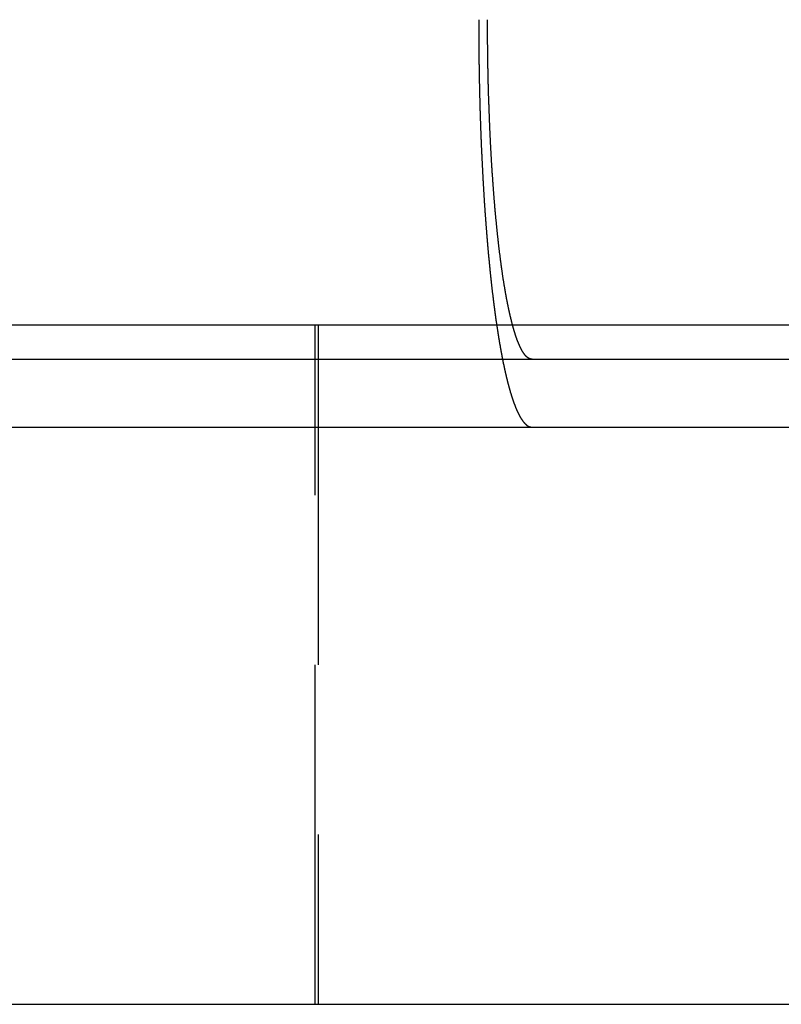
# Model space of a CAD drawing. Extents: x -25 to 760, y -460 to 230.
# Drawn here: x 135 to 146, y 84 to 98 of the extents above; entities that cross this region are included whole.
import ezdxf

# ---------------------------------------------------------------- set-up
doc = ezdxf.new("R2010")
doc.units = 0
doc.header["$LTSCALE"] = 20
doc.linetypes.add('VERDECKT', pattern=[0.375, 0.25, -0.125])
doc.layers.get('0').update_dxf_attribs({"linetype": 'CONTINUOUS'})
doc.layers.add('STEMPEL', color=3, linetype='CONTINUOUS')

# ---------------------------------------------------------------- blocks, each defined once
blk = doc.blocks.new('A$CC1EADAD6')
at = {"color": 3, "linetype": 'CONTINUOUS', "extrusion": (0, 1, -2e-16)}
for p, q in [((175, 93.5), (95, 93.5)), ((95.382, 93), (174.618, 93)), ((95.382, 92), (174.618, 92)), ((95, 83.5), (175, 83.5))]:
    blk.add_line(p, q, dxfattribs=at)
at = {"color": 1, "linetype": 'VERDECKT', "extrusion": (0, 1, -2e-16)}
for p, q in [((139.351, 83.5), (139.351, 93.5)), ((139.393, 93.5), (139.393, 83.5))]:
    blk.add_line(p, q, dxfattribs=at)
at = {"color": 1}
for points in [[(141.758, 98, 0), (141.758, 97.992, 0), (141.758, 97.984, 0), (141.758, 97.976, 0), (141.758, 97.968, 0), (141.758, 97.96, 0), (141.758, 97.952, 0), (141.758, 97.944, 0), (141.758, 97.936, 0), (141.758, 97.928, 0), (141.758, 97.92, 0), (141.758, 97.912, 0), (141.758, 97.904, 0), (141.758, 97.896, 0), (141.758, 97.888, 0), (141.758, 97.88, 0), (141.758, 97.871, 0), (141.758, 97.863, 0), (141.758, 97.855, 0), (141.758, 97.847, 0), (141.758, 97.839, 0), (141.758, 97.831, 0), (141.758, 97.823, 0), (141.758, 97.814, 0), (141.758, 97.806, 0), (141.758, 97.798, 0), (141.758, 97.79, 0), (141.758, 97.782, 0), (141.758, 97.773, 0), (141.758, 97.765, 0), (141.758, 97.757, 0), (141.758, 97.749, 0), (141.759, 97.741, 0), (141.759, 97.732, 0), (141.759, 97.724, 0), (141.759, 97.716, 0), (141.759, 97.708, 0), (141.759, 97.699, 0), (141.759, 97.691, 0), (141.759, 97.683, 0), (141.759, 97.674, 0), (141.759, 97.666, 0), (141.759, 97.658, 0), (141.759, 97.65, 0), (141.759, 97.641, 0), (141.759, 97.633, 0), (141.759, 97.624, 0), (141.759, 97.616, 0), (141.759, 97.608, 0), (141.76, 97.6, 0), (141.76, 97.591, 0), (141.76, 97.583, 0), (141.76, 97.574, 0), (141.76, 97.566, 0), (141.76, 97.558, 0), (141.76, 97.549, 0), (141.76, 97.541, 0), (141.76, 97.532, 0), (141.76, 97.524, 0), (141.76, 97.516, 0), (141.76, 97.507, 0), (141.761, 97.499, 0), (141.761, 97.49, 0), (141.761, 97.482, 0), (141.761, 97.474, 0), (141.761, 97.465, 0), (141.761, 97.457, 0), (141.761, 97.448, 0), (141.761, 97.44, 0), (141.761, 97.431, 0), (141.761, 97.423, 0), (141.762, 97.414, 0), (141.762, 97.406, 0), (141.762, 97.397, 0), (141.762, 97.389, 0), (141.762, 97.38, 0), (141.762, 97.372, 0), (141.762, 97.364, 0), (141.762, 97.355, 0), (141.762, 97.347, 0), (141.763, 97.338, 0), (141.763, 97.33, 0), (141.763, 97.321, 0), (141.763, 97.313, 0), (141.763, 97.304, 0), (141.763, 97.296, 0), (141.763, 97.287, 0), (141.763, 97.279, 0), (141.764, 97.27, 0), (141.764, 97.262, 0), (141.764, 97.253, 0), (141.764, 97.245, 0), (141.764, 97.236, 0), (141.764, 97.228, 0), (141.764, 97.219, 0), (141.765, 97.21, 0), (141.765, 97.202, 0), (141.765, 97.193, 0), (141.765, 97.185, 0), (141.765, 97.176, 0), (141.765, 97.168, 0), (141.766, 97.159, 0), (141.766, 97.151, 0), (141.766, 97.142, 0), (141.766, 97.134, 0), (141.766, 97.125, 0), (141.766, 97.117, 0), (141.767, 97.108, 0), (141.767, 97.1, 0), (141.767, 97.091, 0), (141.767, 97.082, 0), (141.767, 97.074, 0), (141.767, 97.065, 0), (141.768, 97.057, 0), (141.768, 97.048, 0), (141.768, 97.04, 0), (141.768, 97.031, 0), (141.768, 97.023, 0), (141.768, 97.014, 0), (141.769, 97.006, 0), (141.769, 96.997, 0), (141.769, 96.989, 0), (141.769, 96.98, 0), (141.769, 96.971, 0), (141.77, 96.963, 0), (141.77, 96.954, 0), (141.77, 96.946, 0), (141.77, 96.937, 0), (141.77, 96.929, 0), (141.771, 96.92, 0), (141.771, 96.912, 0), (141.771, 96.903, 0), (141.771, 96.895, 0), (141.771, 96.886, 0), (141.772, 96.878, 0), (141.772, 96.869, 0), (141.772, 96.861, 0), (141.772, 96.852, 0), (141.773, 96.844, 0), (141.773, 96.835, 0), (141.773, 96.827, 0), (141.773, 96.818, 0), (141.773, 96.81, 0), (141.774, 96.801, 0), (141.774, 96.793, 0), (141.774, 96.784, 0), (141.774, 96.776, 0), (141.775, 96.767, 0), (141.775, 96.759, 0), (141.775, 96.75, 0), (141.775, 96.742, 0), (141.775, 96.733, 0), (141.776, 96.725, 0), (141.776, 96.716, 0), (141.776, 96.708, 0), (141.776, 96.699, 0), (141.777, 96.691, 0), (141.777, 96.682, 0), (141.777, 96.674, 0), (141.777, 96.665, 0), (141.778, 96.657, 0), (141.778, 96.649, 0), (141.778, 96.64, 0), (141.778, 96.632, 0), (141.779, 96.623, 0), (141.779, 96.615, 0), (141.779, 96.606, 0), (141.78, 96.598, 0), (141.78, 96.59, 0), (141.78, 96.581, 0), (141.78, 96.573, 0), (141.781, 96.565, 0), (141.781, 96.556, 0), (141.781, 96.548, 0), (141.781, 96.539, 0), (141.782, 96.531, 0), (141.782, 96.523, 0), (141.782, 96.514, 0), (141.783, 96.506, 0), (141.783, 96.498, 0), (141.783, 96.489, 0), (141.783, 96.481, 0), (141.784, 96.473, 0), (141.784, 96.464, 0), (141.784, 96.456, 0), (141.785, 96.448, 0), (141.785, 96.439, 0), (141.785, 96.431, 0), (141.785, 96.423, 0), (141.786, 96.415, 0), (141.786, 96.406, 0), (141.786, 96.398, 0), (141.787, 96.39, 0), (141.787, 96.382, 0), (141.787, 96.373, 0), (141.788, 96.365, 0), (141.788, 96.357, 0), (141.788, 96.349, 0), (141.788, 96.34, 0), (141.789, 96.332, 0), (141.789, 96.324, 0), (141.789, 96.316, 0), (141.79, 96.308, 0), (141.79, 96.299, 0), (141.79, 96.291, 0), (141.791, 96.283, 0), (141.791, 96.275, 0), (141.791, 96.267, 0), (141.792, 96.258, 0), (141.792, 96.25, 0), (141.792, 96.242, 0), (141.793, 96.234, 0), (141.793, 96.226, 0), (141.793, 96.218, 0), (141.794, 96.21, 0), (141.794, 96.202, 0), (141.794, 96.194, 0), (141.795, 96.186, 0), (141.795, 96.178, 0), (141.795, 96.17, 0), (141.796, 96.162, 0), (141.796, 96.153, 0), (141.796, 96.145, 0), (141.797, 96.138, 0), (141.797, 96.129, 0), (141.797, 96.121, 0), (141.798, 96.114, 0), (141.798, 96.106, 0), (141.798, 96.098, 0), (141.799, 96.09, 0), (141.799, 96.082, 0), (141.799, 96.074, 0), (141.8, 96.066, 0), (141.8, 96.058, 0), (141.8, 96.05, 0), (141.801, 96.042, 0), (141.801, 96.034, 0), (141.801, 96.026, 0), (141.802, 96.019, 0), (141.802, 96.011, 0), (141.803, 96.003, 0), (141.803, 95.995, 0), (141.803, 95.987, 0), (141.804, 95.98, 0), (141.804, 95.972, 0), (141.804, 95.964, 0), (141.805, 95.956, 0), (141.805, 95.948, 0), (141.805, 95.941, 0), (141.806, 95.933, 0), (141.806, 95.925, 0), (141.807, 95.917, 0), (141.807, 95.91, 0), (141.807, 95.902, 0), (141.808, 95.894, 0), (141.808, 95.887, 0), (141.808, 95.879, 0), (141.809, 95.871, 0), (141.809, 95.864, 0), (141.81, 95.856, 0), (141.81, 95.849, 0), (141.81, 95.841, 0), (141.811, 95.833, 0), (141.811, 95.826, 0), (141.812, 95.818, 0), (141.812, 95.811, 0), (141.812, 95.803, 0), (141.813, 95.796, 0), (141.813, 95.788, 0), (141.813, 95.781, 0), (141.814, 95.773, 0), (141.814, 95.766, 0), (141.815, 95.758, 0), (141.815, 95.751, 0), (141.815, 95.743, 0), (141.816, 95.736, 0), (141.816, 95.729, 0), (141.817, 95.721, 0), (141.817, 95.714, 0), (141.817, 95.707, 0), (141.818, 95.699, 0), (141.818, 95.692, 0), (141.819, 95.684, 0), (141.819, 95.677, 0), (141.819, 95.67, 0), (141.82, 95.662, 0), (141.82, 95.655, 0), (141.821, 95.648, 0), (141.821, 95.64, 0), (141.821, 95.633, 0), (141.822, 95.625, 0), (141.822, 95.618, 0), (141.823, 95.611, 0), (141.823, 95.603, 0), (141.824, 95.596, 0), (141.824, 95.588, 0), (141.824, 95.581, 0), (141.825, 95.573, 0), (141.825, 95.566, 0), (141.826, 95.559, 0), (141.826, 95.551, 0), (141.827, 95.544, 0), (141.827, 95.536, 0), (141.827, 95.529, 0), (141.828, 95.521, 0), (141.828, 95.514, 0), (141.829, 95.507, 0), (141.829, 95.499, 0), (141.83, 95.492, 0), (141.83, 95.484, 0), (141.831, 95.477, 0), (141.831, 95.469, 0), (141.832, 95.462, 0), (141.832, 95.454, 0), (141.832, 95.447, 0), (141.833, 95.439, 0), (141.833, 95.432, 0), (141.834, 95.424, 0), (141.834, 95.417, 0), (141.835, 95.409, 0), (141.835, 95.402, 0), (141.836, 95.394, 0), (141.836, 95.387, 0), (141.837, 95.379, 0), (141.837, 95.372, 0), (141.838, 95.364, 0), (141.838, 95.357, 0), (141.839, 95.349, 0), (141.839, 95.342, 0), (141.84, 95.334, 0), (141.84, 95.327, 0), (141.841, 95.319, 0), (141.841, 95.312, 0), (141.841, 95.304, 0), (141.842, 95.297, 0), (141.842, 95.289, 0), (141.843, 95.282, 0), (141.843, 95.274, 0), (141.844, 95.267, 0), (141.844, 95.259, 0), (141.845, 95.252, 0), (141.845, 95.244, 0), (141.846, 95.237, 0), (141.847, 95.229, 0), (141.847, 95.222, 0), (141.848, 95.214, 0), (141.848, 95.207, 0), (141.849, 95.199, 0), (141.849, 95.192, 0), (141.85, 95.184, 0), (141.85, 95.177, 0), (141.851, 95.169, 0), (141.851, 95.162, 0), (141.852, 95.154, 0), (141.852, 95.147, 0), (141.853, 95.139, 0), (141.853, 95.132, 0), (141.854, 95.124, 0), (141.854, 95.117, 0), (141.855, 95.109, 0), (141.855, 95.102, 0), (141.856, 95.094, 0), (141.857, 95.087, 0), (141.857, 95.079, 0), (141.858, 95.072, 0), (141.858, 95.064, 0), (141.859, 95.057, 0), (141.859, 95.049, 0), (141.86, 95.042, 0), (141.86, 95.034, 0), (141.861, 95.027, 0), (141.861, 95.02, 0), (141.862, 95.012, 0), (141.863, 95.005, 0), (141.863, 94.997, 0), (141.864, 94.99, 0), (141.864, 94.982, 0), (141.865, 94.975, 0), (141.865, 94.968, 0), (141.866, 94.96, 0), (141.867, 94.953, 0), (141.867, 94.945, 0), (141.868, 94.938, 0), (141.868, 94.93, 0), (141.869, 94.923, 0), (141.869, 94.916, 0), (141.87, 94.908, 0), (141.871, 94.901, 0), (141.871, 94.894, 0), (141.872, 94.886, 0), (141.872, 94.879, 0), (141.873, 94.871, 0), (141.874, 94.864, 0), (141.874, 94.857, 0), (141.875, 94.849, 0), (141.875, 94.842, 0), (141.876, 94.835, 0), (141.877, 94.827, 0), (141.877, 94.82, 0), (141.878, 94.812, 0), (141.878, 94.805, 0), (141.879, 94.798, 0), (141.88, 94.791, 0), (141.88, 94.783, 0), (141.881, 94.776, 0), (141.881, 94.769, 0), (141.882, 94.761, 0), (141.883, 94.754, 0), (141.883, 94.747, 0), (141.884, 94.74, 0), (141.884, 94.732, 0), (141.885, 94.725, 0), (141.886, 94.718, 0), (141.886, 94.71, 0), (141.887, 94.703, 0), (141.888, 94.696, 0), (141.888, 94.689, 0), (141.889, 94.681, 0), (141.889, 94.674, 0), (141.89, 94.667, 0), (141.891, 94.66, 0), (141.891, 94.653, 0), (141.892, 94.645, 0), (141.893, 94.638, 0), (141.893, 94.631, 0), (141.894, 94.624, 0), (141.894, 94.617, 0), (141.895, 94.61, 0), (141.896, 94.603, 0), (141.896, 94.595, 0), (141.897, 94.588, 0), (141.898, 94.581, 0), (141.898, 94.574, 0), (141.899, 94.567, 0), (141.9, 94.56, 0), (141.9, 94.553, 0), (141.901, 94.546, 0), (141.902, 94.539, 0), (141.902, 94.531, 0), (141.903, 94.525, 0), (141.904, 94.517, 0), (141.904, 94.51, 0), (141.905, 94.503, 0), (141.906, 94.496, 0), (141.906, 94.489, 0), (141.907, 94.482, 0), (141.908, 94.475, 0), (141.908, 94.468, 0), (141.909, 94.461, 0), (141.91, 94.454, 0), (141.91, 94.447, 0), (141.911, 94.441, 0), (141.912, 94.433, 0), (141.912, 94.427, 0), (141.913, 94.42, 0), (141.914, 94.413, 0), (141.914, 94.406, 0), (141.915, 94.399, 0), (141.916, 94.392, 0), (141.916, 94.385, 0), (141.917, 94.378, 0), (141.918, 94.371, 0), (141.918, 94.365, 0), (141.919, 94.358, 0), (141.92, 94.351, 0), (141.92, 94.344, 0), (141.921, 94.337, 0), (141.922, 94.331, 0), (141.922, 94.324, 0), (141.923, 94.317, 0), (141.924, 94.31, 0), (141.924, 94.303, 0), (141.925, 94.297, 0), (141.926, 94.29, 0), (141.927, 94.283, 0), (141.927, 94.277, 0), (141.928, 94.27, 0), (141.929, 94.263, 0), (141.929, 94.257, 0), (141.93, 94.25, 0), (141.931, 94.243, 0), (141.931, 94.237, 0), (141.932, 94.23, 0), (141.933, 94.223, 0), (141.934, 94.217, 0), (141.934, 94.21, 0), (141.935, 94.203, 0), (141.936, 94.197, 0), (141.936, 94.19, 0), (141.937, 94.184, 0), (141.938, 94.177, 0), (141.938, 94.171, 0), (141.939, 94.164, 0), (141.94, 94.158, 0), (141.941, 94.151, 0), (141.941, 94.145, 0), (141.942, 94.138, 0), (141.943, 94.132, 0), (141.943, 94.125, 0), (141.944, 94.119, 0), (141.945, 94.112, 0), (141.946, 94.106, 0), (141.946, 94.1, 0), (141.947, 94.093, 0), (141.948, 94.087, 0), (141.948, 94.081, 0), (141.949, 94.074, 0), (141.95, 94.068, 0), (141.951, 94.061, 0), (141.951, 94.055, 0), (141.952, 94.049, 0), (141.953, 94.043, 0), (141.953, 94.036, 0), (141.954, 94.03, 0), (141.955, 94.024, 0), (141.956, 94.018, 0), (141.956, 94.011, 0), (141.957, 94.005, 0), (141.958, 93.999, 0), (141.959, 93.993, 0), (141.959, 93.987, 0), (141.96, 93.98, 0), (141.961, 93.974, 0), (141.961, 93.968, 0), (141.962, 93.962, 0), (141.963, 93.956, 0), (141.964, 93.95, 0), (141.964, 93.944, 0), (141.965, 93.938, 0), (141.966, 93.932, 0), (141.967, 93.926, 0), (141.967, 93.92, 0), (141.968, 93.914, 0), (141.969, 93.908, 0), (141.969, 93.902, 0), (141.97, 93.896, 0), (141.971, 93.89, 0), (141.972, 93.884, 0), (141.972, 93.878, 0), (141.973, 93.872, 0), (141.974, 93.866, 0), (141.975, 93.86, 0), (141.975, 93.854, 0), (141.976, 93.848, 0), (141.977, 93.843, 0), (141.978, 93.837, 0), (141.978, 93.831, 0), (141.979, 93.825, 0), (141.98, 93.819, 0), (141.98, 93.814, 0), (141.981, 93.808, 0), (141.982, 93.802, 0), (141.983, 93.796, 0), (141.983, 93.791, 0), (141.984, 93.785, 0), (141.985, 93.779, 0), (141.986, 93.774, 0), (141.986, 93.768, 0), (141.987, 93.762, 0), (141.988, 93.757, 0), (141.989, 93.751, 0), (141.989, 93.746, 0), (141.99, 93.74, 0), (141.991, 93.734, 0), (141.992, 93.729, 0), (141.992, 93.723, 0), (141.993, 93.717, 0), (141.994, 93.712, 0), (141.995, 93.706, 0), (141.995, 93.701, 0), (141.996, 93.695, 0), (141.997, 93.689, 0), (141.998, 93.684, 0), (141.998, 93.678, 0), (141.999, 93.672, 0), (142, 93.667, 0), (142.001, 93.661, 0), (142.001, 93.656, 0), (142.002, 93.65, 0), (142.003, 93.644, 0), (142.004, 93.639, 0), (142.004, 93.633, 0), (142.005, 93.628, 0), (142.006, 93.622, 0), (142.007, 93.617, 0), (142.008, 93.611, 0), (142.008, 93.605, 0), (142.009, 93.6, 0), (142.01, 93.594, 0), (142.011, 93.589, 0), (142.012, 93.583, 0), (142.012, 93.577, 0), (142.013, 93.572, 0), (142.014, 93.566, 0), (142.015, 93.561, 0), (142.015, 93.555, 0), (142.016, 93.55, 0), (142.017, 93.544, 0), (142.018, 93.538, 0), (142.019, 93.533, 0), (142.02, 93.527, 0), (142.02, 93.522, 0), (142.021, 93.516, 0), (142.022, 93.511, 0), (142.023, 93.505, 0), (142.024, 93.5, 0), (142.024, 93.494, 0), (142.025, 93.489, 0), (142.026, 93.483, 0), (142.027, 93.478, 0), (142.028, 93.472, 0), (142.029, 93.467, 0), (142.029, 93.461, 0), (142.03, 93.456, 0), (142.031, 93.45, 0), (142.032, 93.445, 0), (142.033, 93.439, 0), (142.034, 93.434, 0), (142.034, 93.428, 0), (142.035, 93.423, 0), (142.036, 93.418, 0), (142.037, 93.412, 0), (142.038, 93.407, 0), (142.039, 93.401, 0), (142.039, 93.396, 0), (142.04, 93.39, 0), (142.041, 93.385, 0), (142.042, 93.379, 0), (142.043, 93.374, 0), (142.044, 93.369, 0), (142.045, 93.363, 0), (142.045, 93.358, 0), (142.046, 93.353, 0), (142.047, 93.347, 0), (142.048, 93.342, 0), (142.049, 93.336, 0), (142.05, 93.331, 0), (142.051, 93.326, 0), (142.051, 93.32, 0), (142.052, 93.315, 0), (142.053, 93.31, 0), (142.054, 93.304, 0), (142.055, 93.299, 0), (142.056, 93.294, 0), (142.057, 93.288, 0), (142.058, 93.283, 0), (142.059, 93.278, 0), (142.059, 93.273, 0), (142.06, 93.267, 0), (142.061, 93.262, 0), (142.062, 93.257, 0), (142.063, 93.252, 0), (142.064, 93.246, 0), (142.065, 93.241, 0), (142.066, 93.236, 0), (142.066, 93.231, 0), (142.067, 93.225, 0), (142.068, 93.22, 0), (142.069, 93.215, 0), (142.07, 93.21, 0), (142.071, 93.205, 0), (142.072, 93.2, 0), (142.073, 93.194, 0), (142.074, 93.189, 0), (142.075, 93.184, 0), (142.075, 93.179, 0), (142.076, 93.174, 0), (142.077, 93.169, 0), (142.078, 93.164, 0), (142.079, 93.159, 0), (142.08, 93.153, 0), (142.081, 93.148, 0), (142.082, 93.143, 0), (142.083, 93.138, 0), (142.084, 93.133, 0), (142.085, 93.128, 0), (142.086, 93.123, 0), (142.086, 93.118, 0), (142.087, 93.113, 0), (142.088, 93.108, 0), (142.089, 93.103, 0), (142.09, 93.098, 0), (142.091, 93.093, 0), (142.092, 93.088, 0), (142.093, 93.083, 0), (142.094, 93.078, 0), (142.095, 93.073, 0), (142.096, 93.068, 0), (142.097, 93.063, 0), (142.098, 93.058, 0), (142.099, 93.053, 0), (142.099, 93.049, 0), (142.1, 93.044, 0), (142.101, 93.039, 0), (142.102, 93.034, 0), (142.103, 93.029, 0), (142.104, 93.024, 0), (142.105, 93.019, 0), (142.106, 93.015, 0), (142.107, 93.01, 0), (142.108, 93.005, 0), (142.109, 93, 0), (142.11, 92.995, 0), (142.111, 92.991, 0), (142.112, 92.986, 0), (142.113, 92.981, 0), (142.114, 92.976, 0), (142.115, 92.972, 0), (142.115, 92.967, 0), (142.116, 92.962, 0), (142.117, 92.957, 0), (142.118, 92.953, 0), (142.119, 92.948, 0), (142.12, 92.944, 0), (142.121, 92.939, 0), (142.122, 92.934, 0), (142.123, 92.93, 0), (142.124, 92.925, 0), (142.125, 92.92, 0), (142.126, 92.916, 0), (142.127, 92.911, 0), (142.128, 92.907, 0), (142.129, 92.902, 0), (142.13, 92.897, 0), (142.131, 92.893, 0), (142.132, 92.888, 0), (142.133, 92.884, 0), (142.134, 92.879, 0), (142.135, 92.875, 0), (142.136, 92.87, 0), (142.137, 92.866, 0), (142.138, 92.862, 0), (142.138, 92.857, 0), (142.139, 92.853, 0), (142.14, 92.848, 0), (142.141, 92.844, 0), (142.142, 92.839, 0), (142.143, 92.835, 0), (142.144, 92.831, 0), (142.145, 92.826, 0), (142.146, 92.822, 0), (142.147, 92.818, 0), (142.148, 92.813, 0), (142.149, 92.809, 0), (142.15, 92.805, 0), (142.151, 92.8, 0), (142.152, 92.796, 0), (142.153, 92.792, 0), (142.154, 92.788, 0), (142.155, 92.783, 0), (142.156, 92.779, 0), (142.157, 92.775, 0), (142.158, 92.771, 0), (142.159, 92.766, 0), (142.16, 92.762, 0), (142.161, 92.758, 0), (142.162, 92.754, 0), (142.163, 92.75, 0), (142.164, 92.746, 0), (142.165, 92.742, 0), (142.166, 92.737, 0), (142.167, 92.733, 0), (142.168, 92.729, 0), (142.169, 92.725, 0), (142.17, 92.721, 0), (142.171, 92.717, 0), (142.172, 92.713, 0), (142.173, 92.709, 0), (142.174, 92.705, 0), (142.175, 92.701, 0), (142.175, 92.697, 0), (142.176, 92.693, 0), (142.177, 92.689, 0), (142.178, 92.685, 0), (142.179, 92.681, 0), (142.18, 92.678, 0), (142.181, 92.674, 0), (142.182, 92.67, 0), (142.183, 92.666, 0), (142.184, 92.662, 0), (142.185, 92.658, 0), (142.186, 92.654, 0), (142.187, 92.651, 0), (142.188, 92.647, 0), (142.189, 92.643, 0), (142.19, 92.639, 0), (142.191, 92.635, 0), (142.192, 92.632, 0), (142.193, 92.628, 0), (142.194, 92.624, 0), (142.195, 92.621, 0), (142.196, 92.617, 0), (142.197, 92.613, 0), (142.198, 92.609, 0), (142.199, 92.606, 0), (142.2, 92.602, 0), (142.201, 92.599, 0), (142.202, 92.595, 0), (142.203, 92.591, 0), (142.204, 92.588, 0), (142.205, 92.584, 0), (142.206, 92.581, 0), (142.207, 92.577, 0), (142.208, 92.574, 0), (142.209, 92.57, 0), (142.21, 92.567, 0), (142.211, 92.563, 0), (142.212, 92.56, 0), (142.213, 92.556, 0), (142.214, 92.553, 0), (142.215, 92.549, 0), (142.216, 92.546, 0), (142.217, 92.542, 0), (142.218, 92.539, 0), (142.219, 92.536, 0), (142.22, 92.532, 0), (142.221, 92.529, 0), (142.221, 92.526, 0), (142.222, 92.522, 0), (142.223, 92.519, 0), (142.224, 92.516, 0), (142.225, 92.512, 0), (142.226, 92.509, 0), (142.227, 92.506, 0), (142.228, 92.503, 0), (142.229, 92.499, 0), (142.23, 92.496, 0), (142.231, 92.493, 0), (142.232, 92.49, 0), (142.233, 92.487, 0), (142.234, 92.483, 0), (142.235, 92.48, 0), (142.236, 92.477, 0), (142.237, 92.474, 0), (142.238, 92.471, 0), (142.239, 92.468, 0), (142.24, 92.465, 0), (142.241, 92.462, 0), (142.242, 92.459, 0), (142.243, 92.456, 0), (142.244, 92.453, 0), (142.245, 92.45, 0), (142.246, 92.447, 0), (142.247, 92.444, 0), (142.248, 92.441, 0), (142.249, 92.438, 0), (142.249, 92.434, 0), (142.25, 92.431, 0), (142.251, 92.428, 0), (142.252, 92.425, 0), (142.253, 92.422, 0), (142.254, 92.42, 0), (142.255, 92.417, 0), (142.256, 92.414, 0), (142.257, 92.411, 0), (142.258, 92.408, 0), (142.259, 92.405, 0), (142.26, 92.402, 0), (142.261, 92.399, 0), (142.262, 92.396, 0), (142.263, 92.393, 0), (142.264, 92.39, 0), (142.265, 92.387, 0), (142.266, 92.385, 0), (142.267, 92.382, 0), (142.268, 92.379, 0), (142.269, 92.376, 0), (142.27, 92.373, 0), (142.271, 92.37, 0), (142.272, 92.367, 0), (142.273, 92.365, 0), (142.274, 92.362, 0), (142.275, 92.359, 0), (142.276, 92.356, 0), (142.277, 92.353, 0), (142.278, 92.35, 0), (142.279, 92.348, 0), (142.28, 92.345, 0), (142.281, 92.342, 0), (142.282, 92.34, 0), (142.284, 92.337, 0), (142.285, 92.334, 0), (142.286, 92.331, 0), (142.287, 92.329, 0), (142.288, 92.326, 0), (142.289, 92.323, 0), (142.29, 92.32, 0), (142.291, 92.318, 0), (142.292, 92.315, 0), (142.293, 92.312, 0), (142.294, 92.31, 0), (142.295, 92.307, 0), (142.296, 92.304, 0), (142.297, 92.302, 0), (142.298, 92.299, 0), (142.299, 92.296, 0), (142.3, 92.294, 0), (142.301, 92.291, 0), (142.302, 92.289, 0), (142.303, 92.286, 0), (142.304, 92.284, 0), (142.305, 92.281, 0), (142.306, 92.278, 0), (142.307, 92.276, 0), (142.308, 92.273, 0), (142.31, 92.271, 0), (142.311, 92.268, 0), (142.312, 92.266, 0), (142.313, 92.263, 0), (142.314, 92.261, 0), (142.315, 92.258, 0), (142.316, 92.256, 0), (142.317, 92.254, 0), (142.318, 92.251, 0), (142.319, 92.249, 0), (142.32, 92.246, 0), (142.321, 92.244, 0), (142.322, 92.242, 0), (142.323, 92.239, 0), (142.324, 92.237, 0), (142.326, 92.234, 0), (142.327, 92.232, 0), (142.328, 92.23, 0), (142.329, 92.227, 0), (142.33, 92.225, 0), (142.331, 92.223, 0), (142.332, 92.22, 0), (142.333, 92.218, 0), (142.334, 92.216, 0), (142.335, 92.213, 0), (142.336, 92.211, 0), (142.337, 92.209, 0), (142.338, 92.207, 0), (142.34, 92.205, 0), (142.341, 92.202, 0), (142.342, 92.2, 0), (142.343, 92.198, 0), (142.344, 92.196, 0), (142.345, 92.194, 0), (142.346, 92.191, 0), (142.347, 92.189, 0), (142.348, 92.187, 0), (142.349, 92.185, 0), (142.35, 92.183, 0), (142.352, 92.181, 0), (142.353, 92.179, 0), (142.354, 92.177, 0), (142.355, 92.174, 0), (142.356, 92.172, 0), (142.357, 92.17, 0), (142.358, 92.168, 0), (142.359, 92.166, 0), (142.36, 92.164, 0), (142.361, 92.162, 0), (142.362, 92.16, 0), (142.364, 92.158, 0), (142.365, 92.156, 0), (142.366, 92.154, 0), (142.367, 92.153, 0), (142.368, 92.151, 0), (142.369, 92.149, 0), (142.37, 92.147, 0), (142.371, 92.145, 0), (142.372, 92.143, 0), (142.374, 92.141, 0), (142.375, 92.139, 0), (142.376, 92.137, 0), (142.377, 92.136, 0), (142.378, 92.134, 0), (142.379, 92.132, 0), (142.38, 92.13, 0), (142.381, 92.128, 0), (142.382, 92.127, 0), (142.383, 92.125, 0), (142.385, 92.123, 0), (142.386, 92.121, 0), (142.387, 92.12, 0), (142.388, 92.118, 0), (142.389, 92.116, 0), (142.39, 92.115, 0), (142.391, 92.113, 0), (142.392, 92.111, 0), (142.393, 92.109, 0), (142.395, 92.108, 0), (142.396, 92.106, 0), (142.397, 92.105, 0), (142.398, 92.103, 0), (142.399, 92.101, 0), (142.4, 92.1, 0), (142.401, 92.098, 0), (142.402, 92.097, 0), (142.403, 92.095, 0), (142.405, 92.094, 0), (142.406, 92.092, 0), (142.407, 92.091, 0), (142.408, 92.089, 0), (142.409, 92.088, 0), (142.41, 92.086, 0), (142.411, 92.085, 0), (142.412, 92.083, 0), (142.413, 92.082, 0), (142.415, 92.081, 0), (142.416, 92.079, 0), (142.417, 92.078, 0), (142.418, 92.076, 0), (142.419, 92.075, 0), (142.42, 92.074, 0), (142.421, 92.072, 0), (142.422, 92.071, 0), (142.424, 92.07, 0), (142.425, 92.068, 0), (142.426, 92.067, 0), (142.427, 92.066, 0), (142.428, 92.064, 0), (142.429, 92.063, 0), (142.43, 92.062, 0), (142.431, 92.061, 0), (142.432, 92.06, 0), (142.434, 92.058, 0), (142.435, 92.057, 0), (142.436, 92.056, 0), (142.437, 92.055, 0), (142.438, 92.054, 0), (142.439, 92.052, 0), (142.44, 92.051, 0), (142.441, 92.05, 0), (142.442, 92.049, 0), (142.444, 92.048, 0), (142.445, 92.047, 0), (142.446, 92.046, 0), (142.447, 92.045, 0), (142.448, 92.044, 0), (142.449, 92.043, 0), (142.45, 92.042, 0), (142.451, 92.041, 0), (142.452, 92.04, 0), (142.454, 92.039, 0), (142.455, 92.038, 0), (142.456, 92.037, 0), (142.457, 92.036, 0), (142.458, 92.035, 0), (142.459, 92.034, 0), (142.46, 92.033, 0), (142.461, 92.032, 0), (142.462, 92.031, 0), (142.464, 92.031, 0), (142.465, 92.03, 0), (142.466, 92.029, 0), (142.467, 92.028, 0), (142.468, 92.027, 0), (142.469, 92.026, 0), (142.47, 92.026, 0), (142.471, 92.025, 0), (142.472, 92.024, 0), (142.473, 92.023, 0), (142.475, 92.023, 0), (142.476, 92.022, 0), (142.477, 92.021, 0), (142.478, 92.02, 0), (142.479, 92.02, 0), (142.48, 92.019, 0), (142.481, 92.019, 0), (142.482, 92.018, 0), (142.483, 92.017, 0), (142.484, 92.017, 0), (142.486, 92.016, 0), (142.487, 92.015, 0), (142.488, 92.015, 0), (142.489, 92.014, 0), (142.49, 92.014, 0), (142.491, 92.013, 0), (142.492, 92.013, 0), (142.493, 92.012, 0), (142.494, 92.011, 0), (142.495, 92.011, 0), (142.496, 92.01, 0), (142.498, 92.01, 0), (142.499, 92.01, 0), (142.5, 92.009, 0), (142.501, 92.009, 0), (142.502, 92.008, 0), (142.503, 92.008, 0), (142.504, 92.007, 0), (142.505, 92.007, 0), (142.506, 92.007, 0), (142.507, 92.006, 0), (142.508, 92.006, 0), (142.509, 92.005, 0)], [(142.258, 93.5, 0), (142.256, 93.505, 0), (142.255, 93.511, 0), (142.253, 93.516, 0), (142.252, 93.522, 0), (142.25, 93.527, 0), (142.249, 93.533, 0), (142.247, 93.539, 0), (142.246, 93.544, 0), (142.245, 93.55, 0), (142.243, 93.556, 0), (142.242, 93.561, 0), (142.24, 93.567, 0), (142.239, 93.573, 0), (142.237, 93.579, 0), (142.236, 93.585, 0), (142.234, 93.591, 0), (142.233, 93.597, 0), (142.231, 93.603, 0), (142.23, 93.609, 0), (142.229, 93.615, 0), (142.227, 93.621, 0), (142.226, 93.627, 0), (142.224, 93.633, 0), (142.223, 93.639, 0), (142.221, 93.646, 0), (142.22, 93.652, 0), (142.218, 93.658, 0), (142.217, 93.664, 0), (142.216, 93.671, 0), (142.214, 93.677, 0), (142.213, 93.684, 0), (142.211, 93.69, 0), (142.21, 93.697, 0), (142.208, 93.703, 0), (142.207, 93.71, 0), (142.205, 93.716, 0), (142.204, 93.723, 0), (142.203, 93.729, 0), (142.201, 93.736, 0), (142.2, 93.743, 0), (142.198, 93.749, 0), (142.197, 93.756, 0), (142.195, 93.763, 0), (142.194, 93.77, 0), (142.193, 93.777, 0), (142.191, 93.783, 0), (142.19, 93.79, 0), (142.188, 93.797, 0), (142.187, 93.804, 0), (142.186, 93.811, 0), (142.184, 93.818, 0), (142.183, 93.825, 0), (142.181, 93.832, 0), (142.18, 93.84, 0), (142.179, 93.847, 0), (142.177, 93.854, 0), (142.176, 93.861, 0), (142.174, 93.868, 0), (142.173, 93.875, 0), (142.172, 93.883, 0), (142.17, 93.89, 0), (142.169, 93.897, 0), (142.167, 93.905, 0), (142.166, 93.912, 0), (142.165, 93.919, 0), (142.163, 93.927, 0), (142.162, 93.934, 0), (142.161, 93.942, 0), (142.159, 93.949, 0), (142.158, 93.957, 0), (142.157, 93.965, 0), (142.155, 93.972, 0), (142.154, 93.98, 0), (142.153, 93.987, 0), (142.151, 93.995, 0), (142.15, 94.003, 0), (142.149, 94.01, 0), (142.147, 94.018, 0), (142.146, 94.026, 0), (142.145, 94.034, 0), (142.143, 94.041, 0), (142.142, 94.049, 0), (142.141, 94.057, 0), (142.139, 94.065, 0), (142.138, 94.073, 0), (142.137, 94.08, 0), (142.135, 94.088, 0), (142.134, 94.096, 0), (142.133, 94.104, 0), (142.132, 94.112, 0), (142.13, 94.12, 0), (142.129, 94.128, 0), (142.128, 94.136, 0), (142.126, 94.144, 0), (142.125, 94.152, 0), (142.124, 94.16, 0), (142.123, 94.168, 0), (142.121, 94.176, 0), (142.12, 94.184, 0), (142.119, 94.192, 0), (142.118, 94.2, 0), (142.116, 94.209, 0), (142.115, 94.217, 0), (142.114, 94.225, 0), (142.113, 94.233, 0), (142.111, 94.241, 0), (142.11, 94.249, 0), (142.109, 94.257, 0), (142.108, 94.266, 0), (142.107, 94.274, 0), (142.105, 94.282, 0), (142.104, 94.29, 0), (142.103, 94.299, 0), (142.102, 94.307, 0), (142.101, 94.315, 0), (142.099, 94.323, 0), (142.098, 94.332, 0), (142.097, 94.34, 0), (142.096, 94.348, 0), (142.095, 94.356, 0), (142.094, 94.365, 0), (142.093, 94.373, 0), (142.091, 94.381, 0), (142.09, 94.389, 0), (142.089, 94.398, 0), (142.088, 94.406, 0), (142.087, 94.415, 0), (142.086, 94.423, 0), (142.085, 94.431, 0), (142.084, 94.439, 0), (142.082, 94.448, 0), (142.081, 94.456, 0), (142.08, 94.464, 0), (142.079, 94.473, 0), (142.078, 94.481, 0), (142.077, 94.49, 0), (142.076, 94.498, 0), (142.075, 94.507, 0), (142.074, 94.515, 0), (142.073, 94.524, 0), (142.072, 94.532, 0), (142.07, 94.541, 0), (142.069, 94.55, 0), (142.068, 94.558, 0), (142.067, 94.567, 0), (142.066, 94.576, 0), (142.065, 94.585, 0), (142.064, 94.594, 0), (142.063, 94.603, 0), (142.062, 94.612, 0), (142.061, 94.621, 0), (142.06, 94.63, 0), (142.059, 94.639, 0), (142.057, 94.648, 0), (142.056, 94.657, 0), (142.055, 94.666, 0), (142.054, 94.675, 0), (142.053, 94.685, 0), (142.052, 94.694, 0), (142.051, 94.703, 0), (142.05, 94.713, 0), (142.049, 94.722, 0), (142.048, 94.731, 0), (142.047, 94.741, 0), (142.046, 94.75, 0), (142.045, 94.76, 0), (142.044, 94.769, 0), (142.043, 94.779, 0), (142.041, 94.788, 0), (142.04, 94.798, 0), (142.039, 94.808, 0), (142.038, 94.817, 0), (142.037, 94.827, 0), (142.036, 94.837, 0), (142.035, 94.847, 0), (142.034, 94.856, 0), (142.033, 94.866, 0), (142.032, 94.876, 0), (142.031, 94.886, 0), (142.03, 94.896, 0), (142.029, 94.906, 0), (142.028, 94.916, 0), (142.027, 94.926, 0), (142.026, 94.936, 0), (142.025, 94.946, 0), (142.024, 94.956, 0), (142.023, 94.966, 0), (142.022, 94.976, 0), (142.021, 94.987, 0), (142.02, 94.997, 0), (142.019, 95.007, 0), (142.018, 95.017, 0), (142.017, 95.028, 0), (142.016, 95.038, 0), (142.015, 95.048, 0), (142.014, 95.058, 0), (142.013, 95.069, 0), (142.012, 95.079, 0), (142.011, 95.09, 0), (142.01, 95.1, 0), (142.009, 95.111, 0), (142.008, 95.121, 0), (142.007, 95.132, 0), (142.006, 95.142, 0), (142.005, 95.153, 0), (142.004, 95.163, 0), (142.003, 95.174, 0), (142.002, 95.184, 0), (142.001, 95.195, 0), (142, 95.206, 0), (141.999, 95.216, 0), (141.998, 95.227, 0), (141.998, 95.238, 0), (141.997, 95.248, 0), (141.996, 95.259, 0), (141.995, 95.27, 0), (141.994, 95.281, 0), (141.993, 95.291, 0), (141.992, 95.302, 0), (141.991, 95.313, 0), (141.99, 95.324, 0), (141.989, 95.335, 0), (141.988, 95.346, 0), (141.988, 95.357, 0), (141.987, 95.368, 0), (141.986, 95.378, 0), (141.985, 95.389, 0), (141.984, 95.4, 0), (141.983, 95.411, 0), (141.982, 95.422, 0), (141.981, 95.433, 0), (141.981, 95.444, 0), (141.98, 95.455, 0), (141.979, 95.466, 0), (141.978, 95.477, 0), (141.977, 95.488, 0), (141.976, 95.499, 0), (141.976, 95.51, 0), (141.975, 95.521, 0), (141.974, 95.532, 0), (141.973, 95.543, 0), (141.972, 95.555, 0), (141.971, 95.566, 0), (141.971, 95.577, 0), (141.97, 95.588, 0), (141.969, 95.599, 0), (141.968, 95.61, 0), (141.967, 95.621, 0), (141.967, 95.632, 0), (141.966, 95.643, 0), (141.965, 95.654, 0), (141.964, 95.666, 0), (141.964, 95.677, 0), (141.963, 95.688, 0), (141.962, 95.699, 0), (141.961, 95.71, 0), (141.961, 95.721, 0), (141.96, 95.732, 0), (141.959, 95.744, 0), (141.958, 95.755, 0), (141.958, 95.766, 0), (141.957, 95.777, 0), (141.956, 95.788, 0), (141.955, 95.799, 0), (141.955, 95.81, 0), (141.954, 95.821, 0), (141.953, 95.833, 0), (141.953, 95.844, 0), (141.952, 95.855, 0), (141.951, 95.866, 0), (141.951, 95.877, 0), (141.95, 95.888, 0), (141.949, 95.899, 0), (141.949, 95.91, 0), (141.948, 95.921, 0), (141.947, 95.932, 0), (141.947, 95.943, 0), (141.946, 95.954, 0), (141.945, 95.965, 0), (141.945, 95.977, 0), (141.944, 95.987, 0), (141.943, 95.999, 0), (141.943, 96.01, 0), (141.942, 96.02, 0), (141.941, 96.031, 0), (141.941, 96.042, 0), (141.94, 96.053, 0), (141.94, 96.064, 0), (141.939, 96.075, 0), (141.938, 96.086, 0), (141.938, 96.097, 0), (141.937, 96.108, 0), (141.937, 96.119, 0), (141.936, 96.13, 0), (141.936, 96.141, 0), (141.935, 96.152, 0), (141.934, 96.163, 0), (141.934, 96.174, 0), (141.933, 96.186, 0), (141.933, 96.197, 0), (141.932, 96.208, 0), (141.932, 96.219, 0), (141.931, 96.231, 0), (141.93, 96.242, 0), (141.93, 96.253, 0), (141.929, 96.265, 0), (141.929, 96.276, 0), (141.928, 96.288, 0), (141.928, 96.299, 0), (141.927, 96.311, 0), (141.927, 96.322, 0), (141.926, 96.334, 0), (141.926, 96.346, 0), (141.925, 96.357, 0), (141.924, 96.369, 0), (141.924, 96.381, 0), (141.923, 96.392, 0), (141.923, 96.404, 0), (141.922, 96.416, 0), (141.922, 96.428, 0), (141.921, 96.44, 0), (141.921, 96.451, 0), (141.92, 96.463, 0), (141.92, 96.475, 0), (141.919, 96.487, 0), (141.919, 96.499, 0), (141.918, 96.511, 0), (141.918, 96.523, 0), (141.917, 96.535, 0), (141.917, 96.547, 0), (141.916, 96.559, 0), (141.916, 96.571, 0), (141.915, 96.584, 0), (141.915, 96.596, 0), (141.915, 96.608, 0), (141.914, 96.62, 0), (141.914, 96.632, 0), (141.913, 96.644, 0), (141.913, 96.657, 0), (141.912, 96.669, 0), (141.912, 96.681, 0), (141.911, 96.693, 0), (141.911, 96.706, 0), (141.911, 96.718, 0), (141.91, 96.73, 0), (141.91, 96.743, 0), (141.909, 96.755, 0), (141.909, 96.767, 0), (141.908, 96.78, 0), (141.908, 96.792, 0), (141.908, 96.805, 0), (141.907, 96.817, 0), (141.907, 96.83, 0), (141.906, 96.842, 0), (141.906, 96.855, 0), (141.906, 96.867, 0), (141.905, 96.88, 0), (141.905, 96.892, 0), (141.905, 96.905, 0), (141.904, 96.917, 0), (141.904, 96.93, 0), (141.903, 96.942, 0), (141.903, 96.955, 0), (141.903, 96.967, 0), (141.902, 96.98, 0), (141.902, 96.993, 0), (141.902, 97.005, 0), (141.901, 97.018, 0), (141.901, 97.03, 0), (141.901, 97.043, 0), (141.9, 97.056, 0), (141.9, 97.068, 0), (141.9, 97.081, 0), (141.899, 97.094, 0), (141.899, 97.106, 0), (141.899, 97.119, 0), (141.899, 97.132, 0), (141.898, 97.144, 0), (141.898, 97.157, 0), (141.898, 97.169, 0), (141.897, 97.182, 0), (141.897, 97.195, 0), (141.897, 97.207, 0), (141.897, 97.22, 0), (141.896, 97.233, 0), (141.896, 97.246, 0), (141.896, 97.258, 0), (141.896, 97.271, 0), (141.895, 97.284, 0), (141.895, 97.296, 0), (141.895, 97.309, 0), (141.895, 97.322, 0), (141.894, 97.334, 0), (141.894, 97.347, 0), (141.894, 97.359, 0), (141.894, 97.372, 0), (141.894, 97.385, 0), (141.893, 97.397, 0), (141.893, 97.41, 0), (141.893, 97.423, 0), (141.893, 97.435, 0), (141.893, 97.448, 0), (141.892, 97.46, 0), (141.892, 97.473, 0), (141.892, 97.486, 0), (141.892, 97.498, 0), (141.892, 97.511, 0), (141.892, 97.523, 0), (141.892, 97.536, 0), (141.891, 97.548, 0), (141.891, 97.561, 0), (141.891, 97.573, 0), (141.891, 97.586, 0), (141.891, 97.598, 0), (141.891, 97.611, 0), (141.891, 97.623, 0), (141.89, 97.636, 0), (141.89, 97.648, 0), (141.89, 97.66, 0), (141.89, 97.673, 0), (141.89, 97.685, 0), (141.89, 97.698, 0), (141.89, 97.71, 0), (141.89, 97.722, 0), (141.89, 97.734, 0), (141.89, 97.747, 0), (141.889, 97.759, 0), (141.889, 97.771, 0), (141.889, 97.784, 0), (141.889, 97.796, 0), (141.889, 97.808, 0), (141.889, 97.82, 0), (141.889, 97.832, 0), (141.889, 97.844, 0), (141.889, 97.857, 0), (141.889, 97.869, 0), (141.889, 97.881, 0), (141.889, 97.893, 0), (141.889, 97.905, 0), (141.889, 97.917, 0), (141.889, 97.929, 0), (141.889, 97.941, 0), (141.889, 97.953, 0), (141.889, 97.965, 0), (141.889, 97.976, 0), (141.889, 97.988, 0), (141.889, 98, 0)], [(142.509, 92.005, 0), (142.51, 92.005, 0), (142.51, 92.005, 0), (142.51, 92.005, 0), (142.51, 92.005, 0), (142.511, 92.005, 0), (142.511, 92.005, 0), (142.511, 92.005, 0), (142.512, 92.005, 0), (142.512, 92.005, 0), (142.512, 92.005, 0), (142.512, 92.004, 0), (142.513, 92.004, 0), (142.513, 92.004, 0), (142.513, 92.004, 0), (142.513, 92.004, 0), (142.514, 92.004, 0), (142.514, 92.004, 0), (142.514, 92.004, 0), (142.514, 92.004, 0), (142.515, 92.004, 0), (142.515, 92.004, 0), (142.515, 92.004, 0), (142.516, 92.004, 0), (142.516, 92.004, 0), (142.516, 92.004, 0), (142.516, 92.003, 0), (142.517, 92.003, 0), (142.517, 92.003, 0), (142.517, 92.003, 0), (142.518, 92.003, 0), (142.518, 92.003, 0), (142.518, 92.003, 0), (142.518, 92.003, 0), (142.519, 92.003, 0), (142.519, 92.003, 0), (142.519, 92.003, 0), (142.519, 92.003, 0), (142.52, 92.003, 0), (142.52, 92.003, 0), (142.52, 92.002, 0), (142.521, 92.002, 0), (142.521, 92.002, 0), (142.521, 92.002, 0), (142.521, 92.002, 0), (142.522, 92.002, 0), (142.522, 92.002, 0), (142.522, 92.002, 0), (142.523, 92.002, 0), (142.523, 92.002, 0), (142.523, 92.002, 0), (142.523, 92.002, 0), (142.524, 92.002, 0), (142.524, 92.002, 0), (142.524, 92.002, 0), (142.525, 92.002, 0), (142.525, 92.002, 0), (142.525, 92.002, 0), (142.526, 92.002, 0), (142.526, 92.001, 0), (142.526, 92.001, 0), (142.526, 92.001, 0), (142.527, 92.001, 0), (142.527, 92.001, 0), (142.527, 92.001, 0), (142.528, 92.001, 0), (142.528, 92.001, 0), (142.528, 92.001, 0), (142.528, 92.001, 0), (142.529, 92.001, 0), (142.529, 92.001, 0), (142.529, 92.001, 0), (142.53, 92.001, 0), (142.53, 92.001, 0), (142.53, 92.001, 0), (142.531, 92.001, 0), (142.531, 92.001, 0), (142.531, 92.001, 0), (142.532, 92.001, 0), (142.532, 92.001, 0), (142.532, 92.001, 0), (142.532, 92.001, 0), (142.533, 92.001, 0), (142.533, 92.001, 0), (142.533, 92.001, 0), (142.534, 92.001, 0), (142.534, 92.001, 0), (142.534, 92.001, 0), (142.535, 92.001, 0), (142.535, 92.001, 0), (142.535, 92.001, 0), (142.536, 92, 0), (142.536, 92, 0), (142.536, 92, 0), (142.536, 92, 0), (142.537, 92, 0), (142.537, 92, 0), (142.537, 92, 0), (142.538, 92, 0), (142.538, 92, 0), (142.538, 92, 0), (142.539, 92, 0), (142.539, 92, 0), (142.539, 92, 0), (142.54, 92, 0), (142.54, 92, 0), (142.54, 92, 0), (142.541, 92, 0), (142.541, 92, 0), (142.541, 92, 0), (142.542, 92, 0), (142.542, 92, 0), (142.542, 92, 0), (142.542, 92, 0), (142.543, 92, 0), (142.543, 92, 0), (142.543, 92, 0), (142.544, 92, 0), (142.544, 92, 0), (142.544, 92, 0), (142.545, 92, 0), (142.545, 92, 0), (142.545, 92, 0), (142.546, 92, 0), (142.546, 92, 0), (142.546, 92, 0), (142.547, 92, 0), (142.547, 92, 0)]]:
    blk.add_polyline3d(points, dxfattribs=at)
at = {"color": 3}
for points in [[(142.509, 93.007, 0), (142.508, 93.007, 0), (142.507, 93.007, 0), (142.506, 93.008, 0), (142.505, 93.008, 0), (142.504, 93.009, 0), (142.503, 93.009, 0), (142.502, 93.01, 0), (142.501, 93.01, 0), (142.5, 93.01, 0), (142.499, 93.011, 0), (142.498, 93.012, 0), (142.497, 93.012, 0), (142.496, 93.013, 0), (142.495, 93.013, 0), (142.494, 93.014, 0), (142.493, 93.014, 0), (142.492, 93.015, 0), (142.491, 93.016, 0), (142.49, 93.016, 0), (142.489, 93.017, 0), (142.488, 93.017, 0), (142.487, 93.018, 0), (142.486, 93.019, 0), (142.485, 93.02, 0), (142.484, 93.02, 0), (142.483, 93.021, 0), (142.482, 93.022, 0), (142.481, 93.022, 0), (142.48, 93.023, 0), (142.479, 93.024, 0), (142.478, 93.025, 0), (142.477, 93.026, 0), (142.476, 93.026, 0), (142.475, 93.027, 0), (142.474, 93.028, 0), (142.473, 93.029, 0), (142.472, 93.03, 0), (142.471, 93.031, 0), (142.47, 93.031, 0), (142.469, 93.032, 0), (142.467, 93.033, 0), (142.466, 93.034, 0), (142.465, 93.035, 0), (142.464, 93.036, 0), (142.463, 93.037, 0), (142.462, 93.038, 0), (142.461, 93.039, 0), (142.46, 93.04, 0), (142.459, 93.041, 0), (142.458, 93.042, 0), (142.457, 93.043, 0), (142.456, 93.044, 0), (142.455, 93.045, 0), (142.454, 93.046, 0), (142.453, 93.047, 0), (142.452, 93.049, 0), (142.451, 93.05, 0), (142.45, 93.051, 0), (142.449, 93.052, 0), (142.448, 93.053, 0), (142.447, 93.054, 0), (142.446, 93.055, 0), (142.445, 93.057, 0), (142.444, 93.058, 0), (142.443, 93.059, 0), (142.442, 93.06, 0), (142.44, 93.061, 0), (142.439, 93.063, 0), (142.438, 93.064, 0), (142.437, 93.065, 0), (142.436, 93.067, 0), (142.435, 93.068, 0), (142.434, 93.069, 0), (142.433, 93.071, 0), (142.432, 93.072, 0), (142.431, 93.073, 0), (142.43, 93.075, 0), (142.429, 93.076, 0), (142.428, 93.078, 0), (142.427, 93.079, 0), (142.426, 93.08, 0), (142.425, 93.082, 0), (142.424, 93.083, 0), (142.423, 93.085, 0), (142.422, 93.086, 0), (142.421, 93.088, 0), (142.42, 93.089, 0), (142.419, 93.091, 0), (142.418, 93.092, 0), (142.417, 93.094, 0), (142.416, 93.095, 0), (142.415, 93.097, 0), (142.414, 93.099, 0), (142.412, 93.1, 0), (142.411, 93.102, 0), (142.41, 93.103, 0), (142.409, 93.105, 0), (142.408, 93.107, 0), (142.407, 93.108, 0), (142.406, 93.11, 0), (142.405, 93.112, 0), (142.404, 93.113, 0), (142.403, 93.115, 0), (142.402, 93.117, 0), (142.401, 93.119, 0), (142.4, 93.12, 0), (142.399, 93.122, 0), (142.398, 93.124, 0), (142.397, 93.126, 0), (142.396, 93.127, 0), (142.395, 93.129, 0), (142.394, 93.131, 0), (142.393, 93.133, 0), (142.392, 93.135, 0), (142.391, 93.137, 0), (142.39, 93.139, 0), (142.389, 93.141, 0), (142.388, 93.142, 0), (142.387, 93.144, 0), (142.386, 93.146, 0), (142.385, 93.148, 0), (142.384, 93.15, 0), (142.383, 93.152, 0), (142.382, 93.154, 0), (142.381, 93.156, 0), (142.38, 93.158, 0), (142.379, 93.16, 0), (142.378, 93.162, 0), (142.377, 93.164, 0), (142.376, 93.166, 0), (142.375, 93.168, 0), (142.374, 93.17, 0), (142.373, 93.172, 0), (142.372, 93.174, 0), (142.371, 93.177, 0), (142.37, 93.179, 0), (142.369, 93.181, 0), (142.368, 93.183, 0), (142.367, 93.185, 0), (142.366, 93.187, 0), (142.365, 93.189, 0), (142.364, 93.192, 0), (142.363, 93.194, 0), (142.362, 93.196, 0), (142.361, 93.198, 0), (142.36, 93.201, 0), (142.359, 93.203, 0), (142.358, 93.205, 0), (142.357, 93.207, 0), (142.356, 93.21, 0), (142.355, 93.212, 0), (142.354, 93.214, 0), (142.353, 93.216, 0), (142.352, 93.219, 0), (142.351, 93.221, 0), (142.35, 93.223, 0), (142.349, 93.226, 0), (142.348, 93.228, 0), (142.347, 93.23, 0), (142.346, 93.233, 0), (142.345, 93.235, 0), (142.344, 93.237, 0), (142.343, 93.24, 0), (142.342, 93.242, 0), (142.341, 93.245, 0), (142.34, 93.247, 0), (142.339, 93.249, 0), (142.338, 93.252, 0), (142.337, 93.254, 0), (142.336, 93.257, 0), (142.335, 93.259, 0), (142.334, 93.262, 0), (142.333, 93.264, 0), (142.332, 93.267, 0), (142.331, 93.269, 0), (142.33, 93.272, 0), (142.329, 93.274, 0), (142.328, 93.277, 0), (142.327, 93.279, 0), (142.326, 93.282, 0), (142.325, 93.284, 0), (142.324, 93.287, 0), (142.323, 93.29, 0), (142.322, 93.292, 0), (142.322, 93.295, 0), (142.321, 93.297, 0), (142.32, 93.3, 0), (142.319, 93.303, 0), (142.318, 93.305, 0), (142.317, 93.308, 0), (142.316, 93.311, 0), (142.315, 93.313, 0), (142.314, 93.316, 0), (142.313, 93.319, 0), (142.312, 93.321, 0), (142.311, 93.324, 0), (142.31, 93.327, 0), (142.309, 93.329, 0), (142.308, 93.332, 0), (142.307, 93.335, 0), (142.307, 93.337, 0), (142.306, 93.34, 0), (142.305, 93.343, 0), (142.304, 93.346, 0), (142.303, 93.348, 0), (142.302, 93.351, 0), (142.301, 93.354, 0), (142.3, 93.357, 0), (142.299, 93.359, 0), (142.298, 93.362, 0), (142.297, 93.365, 0), (142.297, 93.368, 0), (142.296, 93.371, 0), (142.295, 93.373, 0), (142.294, 93.376, 0), (142.293, 93.379, 0), (142.292, 93.382, 0), (142.291, 93.385, 0), (142.29, 93.388, 0), (142.289, 93.391, 0), (142.288, 93.393, 0), (142.288, 93.396, 0), (142.287, 93.399, 0), (142.286, 93.402, 0), (142.285, 93.405, 0), (142.284, 93.408, 0), (142.283, 93.411, 0), (142.282, 93.414, 0), (142.281, 93.417, 0), (142.28, 93.42, 0), (142.279, 93.423, 0), (142.279, 93.426, 0), (142.278, 93.429, 0), (142.277, 93.432, 0), (142.276, 93.435, 0), (142.275, 93.438, 0), (142.274, 93.442, 0), (142.273, 93.445, 0), (142.272, 93.448, 0), (142.271, 93.451, 0), (142.27, 93.454, 0), (142.269, 93.457, 0), (142.269, 93.46, 0), (142.268, 93.464, 0), (142.267, 93.467, 0), (142.266, 93.47, 0), (142.265, 93.474, 0), (142.264, 93.477, 0), (142.263, 93.48, 0), (142.262, 93.483, 0), (142.261, 93.487, 0), (142.26, 93.49, 0), (142.259, 93.493, 0), (142.259, 93.497, 0), (142.258, 93.5, 0)], [(142.547, 93, 0), (142.547, 93, 0), (142.546, 93, 0), (142.546, 93, 0), (142.546, 93, 0), (142.545, 93, 0), (142.545, 93, 0), (142.545, 93, 0), (142.544, 93, 0), (142.544, 93, 0), (142.544, 93, 0), (142.543, 93, 0), (142.543, 93, 0), (142.543, 93, 0), (142.542, 93, 0), (142.542, 93, 0), (142.542, 93, 0), (142.542, 93, 0), (142.541, 93, 0), (142.541, 93, 0), (142.541, 93, 0), (142.54, 93, 0), (142.54, 93, 0), (142.54, 93, 0), (142.539, 93, 0), (142.539, 93, 0), (142.539, 93, 0), (142.538, 93, 0), (142.538, 93, 0), (142.538, 93, 0), (142.537, 93, 0), (142.537, 93, 0), (142.537, 93, 0), (142.536, 93, 0), (142.536, 93.001, 0), (142.536, 93.001, 0), (142.536, 93.001, 0), (142.535, 93.001, 0), (142.535, 93.001, 0), (142.535, 93.001, 0), (142.534, 93.001, 0), (142.534, 93.001, 0), (142.534, 93.001, 0), (142.533, 93.001, 0), (142.533, 93.001, 0), (142.533, 93.001, 0), (142.532, 93.001, 0), (142.532, 93.001, 0), (142.532, 93.001, 0), (142.532, 93.001, 0), (142.531, 93.001, 0), (142.531, 93.001, 0), (142.531, 93.001, 0), (142.53, 93.001, 0), (142.53, 93.001, 0), (142.53, 93.001, 0), (142.529, 93.001, 0), (142.529, 93.001, 0), (142.529, 93.001, 0), (142.529, 93.001, 0), (142.528, 93.001, 0), (142.528, 93.001, 0), (142.528, 93.001, 0), (142.527, 93.002, 0), (142.527, 93.002, 0), (142.527, 93.002, 0), (142.526, 93.002, 0), (142.526, 93.002, 0), (142.526, 93.002, 0), (142.526, 93.002, 0), (142.525, 93.002, 0), (142.525, 93.002, 0), (142.525, 93.002, 0), (142.524, 93.002, 0), (142.524, 93.002, 0), (142.524, 93.002, 0), (142.524, 93.002, 0), (142.523, 93.002, 0), (142.523, 93.002, 0), (142.523, 93.002, 0), (142.522, 93.003, 0), (142.522, 93.003, 0), (142.522, 93.003, 0), (142.521, 93.003, 0), (142.521, 93.003, 0), (142.521, 93.003, 0), (142.521, 93.003, 0), (142.52, 93.003, 0), (142.52, 93.003, 0), (142.52, 93.003, 0), (142.519, 93.003, 0), (142.519, 93.003, 0), (142.519, 93.003, 0), (142.519, 93.004, 0), (142.518, 93.004, 0), (142.518, 93.004, 0), (142.518, 93.004, 0), (142.518, 93.004, 0), (142.517, 93.004, 0), (142.517, 93.004, 0), (142.517, 93.004, 0), (142.516, 93.004, 0), (142.516, 93.004, 0), (142.516, 93.004, 0), (142.516, 93.004, 0), (142.515, 93.004, 0), (142.515, 93.004, 0), (142.515, 93.005, 0), (142.514, 93.005, 0), (142.514, 93.005, 0), (142.514, 93.005, 0), (142.514, 93.005, 0), (142.513, 93.005, 0), (142.513, 93.005, 0), (142.513, 93.005, 0), (142.513, 93.005, 0), (142.512, 93.005, 0), (142.512, 93.005, 0), (142.512, 93.006, 0), (142.512, 93.006, 0), (142.511, 93.006, 0), (142.511, 93.006, 0), (142.511, 93.006, 0), (142.51, 93.006, 0), (142.51, 93.006, 0), (142.51, 93.006, 0), (142.51, 93.006, 0), (142.509, 93.007, 0)]]:
    blk.add_polyline3d(points, dxfattribs=at)

msp = doc.modelspace()

# ---------------------------------------------------------------- block references
at = {"layer": 'STEMPEL'}
msp.add_blockref('A$CC1EADAD6', (0, 0), dxfattribs=at)

doc.saveas('drawing.dxf')
